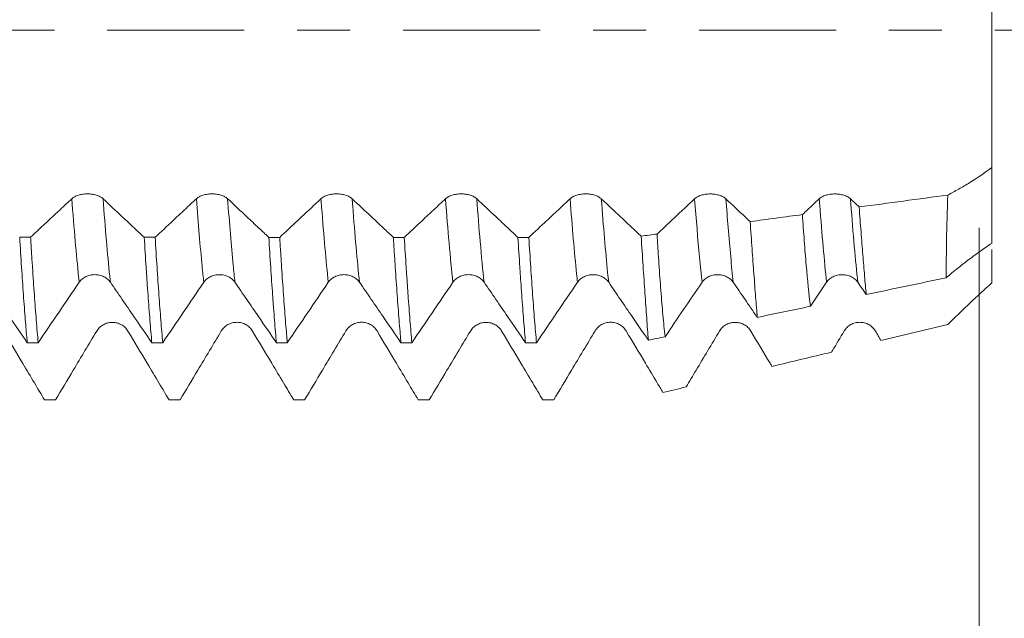
# Model space of a CAD drawing. Units: millimetres. Extents: x -44 to 72, y -67 to 47.
# Drawn here: x 49 to 57, y -5 to 0 of the extents above; entities that cross this region are included whole.
import ezdxf

# ---------------------------------------------------------------- set-up
doc = ezdxf.new("R2010")
doc.units = ezdxf.units.MM
doc.linetypes.add('CENTER', pattern=[47.5, 22, -8.5, 8.5, -8.5])
for name, color, linetype in [('1', 4, 'Continuous'), ('2', 7, 'Continuous'), ('SK2', 7, 'Continuous'), ('SK4', 2, 'CENTER')]:
    doc.layers.add(name, color=color, linetype=linetype)
doc.styles.add('iso_b_vert', font='simplex.shx')
doc.dimstyles.get("Standard").update_dxf_attribs({"dimtxt": 0.18, "dimasz": 0.18, "dimexe": 0.18, "dimexo": 0.0625, "dimgap": 0.09, "dimtad": 1, "dimzin": 0, "dimdsep": 52, "dimtxsty": 'Standard', "dimcen": 0.09, "dimadec": 0, "dimazin": 0, "dimtfac": 1, "dimtdec": 4, "dimtofl": 0, "dimtmove": 0, "dimatfit": 3, "dimfxl": 1, "dimtolj": 1, "dimtzin": 0, "dimarcsym": 0})

# ---------------------------------------------------------------- blocks, each defined once
blk = doc.blocks.new('_U0')
at = {"layer": 'SK2', "lineweight": 13}
for p, q in [((-23, -1.5875), (-23, -56.062777)), ((57, -1.5875), (57, -56.062777)), ((-23, -54.062777), (57, -54.062777))]:
    blk.add_line(p, q, dxfattribs=at)
at = {"layer": 'SK2', "lineweight": 18}
for points in [[(-23, -54.062777), (-19.500002, -53.601993), (-19.499998, -54.523561)], [(57, -54.062777), (53.500002, -54.523561), (53.499998, -53.601993)]]:
    blk.add_solid(points, dxfattribs=at)
at = {"layer": 'SK2', "lineweight": 18, "insert": (15.367172, -53.177663), "char_height": 3, "attachment_point": 7, "line_spacing_factor": 1.084337, "style": 'iso_b_vert'}
blk.add_mtext('\\W0.6740;80', dxfattribs=at)
blk = doc.blocks.new('_U1')
at = {"layer": 'SK2', "lineweight": 13}
for p, q in [((27, -1.5875), (27, -47.062777)), ((57, -1.5875), (57, -47.062777)), ((57, -45.062777), (27, -45.062777))]:
    blk.add_line(p, q, dxfattribs=at)
at = {"layer": 'SK2', "lineweight": 18}
for points in [[(27, -45.062777), (30.499998, -44.601993), (30.500002, -45.523561)], [(57, -45.062777), (53.500002, -45.523561), (53.499998, -44.601993)]]:
    blk.add_solid(points, dxfattribs=at)
at = {"layer": 'SK2', "lineweight": 18, "insert": (40.367172, -44.177663), "char_height": 3, "attachment_point": 7, "line_spacing_factor": 1.084337, "style": 'iso_b_vert'}
blk.add_mtext('\\W0.6740;30', dxfattribs=at)
blk = doc.blocks.new('_U2')
at = {"layer": '2', "lineweight": 13}
for p, q in [((31.5, -1.5875), (31.5, -38.062777)), ((57, -1.5875), (57, -38.062777)), ((57, -36.062777), (31.5, -36.062777))]:
    blk.add_line(p, q, dxfattribs=at)
at = {"layer": '2', "lineweight": 18}
for points in [[(31.5, -36.062777), (34.999998, -35.601993), (35.000002, -36.523561)], [(57, -36.062777), (53.500002, -36.523561), (53.499998, -35.601993)]]:
    blk.add_solid(points, dxfattribs=at)
at = {"layer": '2', "lineweight": 18, "insert": (39.76763, -35.177663), "char_height": 3, "attachment_point": 7, "line_spacing_factor": 1.084337, "style": 'iso_b_vert'}
blk.add_mtext('\\W0.7468;25.50', dxfattribs=at)
blk = doc.blocks.new('_U3')
at = {"layer": 'SK2', "lineweight": 13}
for p, q in [((42, -1.5875), (42, -29.062777)), ((57, -1.5875), (57, -29.062777)), ((57, -27.062777), (42, -27.062777))]:
    blk.add_line(p, q, dxfattribs=at)
at = {"layer": 'SK2', "lineweight": 18}
for points in [[(42, -27.062777), (45.499998, -26.601993), (45.500002, -27.523561)], [(57, -27.062777), (53.500002, -27.523561), (53.499998, -26.601993)]]:
    blk.add_solid(points, dxfattribs=at)
at = {"layer": 'SK2', "lineweight": 18, "insert": (48.242115, -26.177663), "char_height": 3, "attachment_point": 7, "line_spacing_factor": 1.084337, "style": 'iso_b_vert'}
blk.add_mtext('\\W0.5321;15', dxfattribs=at)
blk = doc.blocks.new('_U4')
at = {"layer": 'SK2', "lineweight": 13}
for p, q in [((54.25, 1.5875), (54.25, 10.642651)), ((57, 1.5875), (57, 10.642651)), ((64.5, 8.642651), (46.75, 8.642651))]:
    blk.add_line(p, q, dxfattribs=at)
at = {"layer": 'SK2', "lineweight": 18}
for points in [[(54.25, 8.642651), (50.750002, 8.181867), (50.749998, 9.103434)], [(57, 8.642651), (60.499998, 9.103434), (60.500002, 8.181867)]]:
    blk.add_solid(points, dxfattribs=at)
at = {"layer": 'SK2', "lineweight": 18, "attachment_point": 7, "line_spacing_factor": 1.084337, "style": 'iso_b_vert'}
for s, insert, char_height in [('\\W0.7346;2.75', (52.263544, 16.527765), 3), ("\\W0.6474;'C'", (52.290044, 9.425284), 3.5)]:
    blk.add_mtext(s, dxfattribs=dict(at, insert=insert, char_height=char_height))
blk = doc.blocks.new('_U5')
at = {"layer": '2', "lineweight": 13}
for p, q in [((70.5, 34.250432), (70.5, -10.571325)), ((58.5875, 3.071325), (72.5, 3.071325)), ((58.5875, -3.071325), (72.5, -3.071325))]:
    blk.add_line(p, q, dxfattribs=at)
at = {"layer": '2', "lineweight": 18}
for points in [[(70.5, 3.071325), (70.039216, 6.571324), (70.960784, 6.571327)], [(70.5, -3.071325), (70.960784, -6.571324), (70.039216, -6.571327)]]:
    blk.add_solid(points, dxfattribs=at)
at = {"layer": '2', "lineweight": 18, "insert": (69.908886, 20.697777), "char_height": 3, "attachment_point": 7, "rotation": 90, "line_spacing_factor": 1.084337, "style": 'iso_b_vert'}
blk.add_mtext('\\W0.7485;M6x1.00', dxfattribs=at)

msp = doc.modelspace()

# ---------------------------------------------------------------- linework, layer by layer
at = {"layer": '1', "lineweight": 18}
msp.add_line((57.1, -1.1018), (57.1, -1.7117), dxfattribs=at)
for points, knots in [([(57.1, -1.1018), (57.1, -1.064), (57.1, -0.906), (57.1, -0.6379), (57.1, -0.3762), (57.1, -0.2309), (57.1, -0.0224), (57.1, 0.2967), (57.1, 0.5236), (57.1, 0.6087), (57.1, 0.6116)], [0, 0, 0, 0, 0.078765, 0.307043, 0.421182, 0.478251, 0.53532, 0.763598, 0.991875, 1, 1, 1, 1]), ([(56.7465, -1.3241), (56.7613, -1.3161), (56.7761, -1.3081), (56.8056, -1.2921), (56.8204, -1.2841), (56.8647, -1.2595), (56.8942, -1.2421), (56.9826, -1.187), (57.0414, -1.1465), (57.1, -1.1018)], [0, 0, 0, 0, 0.125, 0.125, 0.25, 0.25, 0.5, 0.5, 1, 1, 1, 1]), ([(49.9658, -1.3532), (49.9594, -1.3472), (49.9517, -1.3418), (49.9383, -1.3345), (49.9335, -1.3323), (49.9235, -1.3281), (49.913, -1.3243), (49.9017, -1.3213), (49.89, -1.3186), (49.884, -1.3175), (49.8718, -1.3158), (49.8657, -1.3151), (49.8532, -1.3142), (49.8468, -1.314), (49.8278, -1.314), (49.8154, -1.3148), (49.797, -1.3175), (49.791, -1.3186), (49.7794, -1.3212), (49.7737, -1.3227), (49.7574, -1.3278), (49.7471, -1.332), (49.7338, -1.3392), (49.7296, -1.3418), (49.7219, -1.3472), (49.7184, -1.3501), (49.7152, -1.3531)], [0, 0, 0, 0, 0.125, 0.125, 0.1875, 0.1875, 0.25, 0.3125, 0.3125, 0.375, 0.375, 0.4375, 0.4375, 0.5, 0.5, 0.625, 0.625, 0.6875, 0.6875, 0.75, 0.75, 0.875, 0.875, 0.9375, 0.9375, 1, 1, 1, 1]), ([(50.9658, -1.3533), (50.9594, -1.3473), (50.9517, -1.3419), (50.9383, -1.3347), (50.9335, -1.3324), (50.9235, -1.3282), (50.913, -1.3244), (50.9017, -1.3214), (50.89, -1.3188), (50.884, -1.3177), (50.8718, -1.3159), (50.8657, -1.3152), (50.8532, -1.3143), (50.8468, -1.3141), (50.8278, -1.3141), (50.8154, -1.315), (50.797, -1.3176), (50.791, -1.3187), (50.7794, -1.3213), (50.7737, -1.3228), (50.7574, -1.3279), (50.7471, -1.3322), (50.7338, -1.3394), (50.7296, -1.3419), (50.7219, -1.3473), (50.7184, -1.3502), (50.7152, -1.3532)], [0, 0, 0, 0, 0.125, 0.125, 0.1875, 0.1875, 0.25, 0.3125, 0.3125, 0.375, 0.375, 0.4375, 0.4375, 0.5, 0.5, 0.625, 0.625, 0.6875, 0.6875, 0.75, 0.75, 0.875, 0.875, 0.9375, 0.9375, 1, 1, 1, 1]), ([(51.9658, -1.3536), (51.9594, -1.3476), (51.9517, -1.3422), (51.9383, -1.3349), (51.9335, -1.3327), (51.9235, -1.3285), (51.913, -1.3247), (51.9017, -1.3217), (51.89, -1.319), (51.884, -1.3179), (51.8718, -1.3162), (51.8657, -1.3155), (51.8532, -1.3146), (51.8468, -1.3144), (51.8278, -1.3144), (51.8154, -1.3153), (51.797, -1.3179), (51.791, -1.319), (51.7794, -1.3216), (51.7737, -1.3231), (51.7574, -1.3282), (51.7471, -1.3325), (51.7338, -1.3397), (51.7297, -1.3422), (51.7219, -1.3476), (51.7184, -1.3505), (51.7152, -1.3535)], [0, 0, 0, 0, 0.125, 0.125, 0.1875, 0.1875, 0.25, 0.3125, 0.3125, 0.375, 0.375, 0.4375, 0.4375, 0.5, 0.5, 0.625, 0.625, 0.6875, 0.6875, 0.75, 0.75, 0.875, 0.875, 0.9375, 0.9375, 1, 1, 1, 1]), ([(52.9658, -1.3536), (52.9594, -1.3477), (52.9517, -1.3423), (52.9384, -1.335), (52.9335, -1.3327), (52.9235, -1.3285), (52.913, -1.3248), (52.9018, -1.3217), (52.89, -1.3191), (52.884, -1.318), (52.8719, -1.3162), (52.8657, -1.3156), (52.8532, -1.3147), (52.8469, -1.3144), (52.8279, -1.3144), (52.8154, -1.3153), (52.7971, -1.318), (52.791, -1.3191), (52.7794, -1.3217), (52.7737, -1.3232), (52.7574, -1.3283), (52.7472, -1.3325), (52.7338, -1.3397), (52.7297, -1.3423), (52.722, -1.3477), (52.7184, -1.3506), (52.7152, -1.3535)], [0, 0, 0, 0, 0.125, 0.125, 0.1875, 0.1875, 0.25, 0.3125, 0.3125, 0.375, 0.375, 0.4375, 0.4375, 0.5, 0.5, 0.625, 0.625, 0.6875, 0.6875, 0.75, 0.75, 0.875, 0.875, 0.9375, 0.9375, 1, 1, 1, 1]), ([(53.9658, -1.3537), (53.9594, -1.3478), (53.9517, -1.3424), (53.9384, -1.3351), (53.9335, -1.3328), (53.9235, -1.3287), (53.9131, -1.3249), (53.9018, -1.3218), (53.89, -1.3192), (53.884, -1.3181), (53.8719, -1.3163), (53.8657, -1.3157), (53.8532, -1.3148), (53.8469, -1.3145), (53.8279, -1.3145), (53.8154, -1.3154), (53.7971, -1.3181), (53.791, -1.3192), (53.7794, -1.3218), (53.7737, -1.3233), (53.7574, -1.3284), (53.7472, -1.3326), (53.7338, -1.3398), (53.7297, -1.3424), (53.722, -1.3478), (53.7184, -1.3507), (53.7152, -1.3537)], [0, 0, 0, 0, 0.125, 0.125, 0.1875, 0.1875, 0.25, 0.3125, 0.3125, 0.375, 0.375, 0.4375, 0.4375, 0.5, 0.5, 0.625, 0.625, 0.6875, 0.6875, 0.75, 0.75, 0.875, 0.875, 0.9375, 0.9375, 1, 1, 1, 1]), ([(54.9658, -1.354), (54.9594, -1.348), (54.9518, -1.3426), (54.9384, -1.3354), (54.9336, -1.3331), (54.9235, -1.3289), (54.9131, -1.3251), (54.9018, -1.3221), (54.89, -1.3195), (54.884, -1.3184), (54.8719, -1.3166), (54.8657, -1.3159), (54.8532, -1.315), (54.8469, -1.3148), (54.8279, -1.3148), (54.8154, -1.3157), (54.7971, -1.3183), (54.791, -1.3194), (54.7794, -1.322), (54.7738, -1.3235), (54.7574, -1.3286), (54.7472, -1.3329), (54.7338, -1.3401), (54.7297, -1.3426), (54.722, -1.3481), (54.7184, -1.3509), (54.7152, -1.3539)], [0, 0, 0, 0, 0.125, 0.125, 0.1875, 0.1875, 0.25, 0.3125, 0.3125, 0.375, 0.375, 0.4375, 0.4375, 0.5, 0.5, 0.625, 0.625, 0.6875, 0.6875, 0.75, 0.75, 0.875, 0.875, 0.9375, 0.9375, 1, 1, 1, 1]), ([(55.9658, -1.3542), (55.9594, -1.3482), (55.9518, -1.3428), (55.9384, -1.3355), (55.9336, -1.3332), (55.9235, -1.3291), (55.9131, -1.3253), (55.9018, -1.3222), (55.8901, -1.3196), (55.884, -1.3185), (55.8719, -1.3167), (55.8657, -1.3161), (55.8532, -1.3152), (55.8469, -1.3149), (55.8279, -1.3149), (55.8154, -1.3158), (55.7971, -1.3185), (55.791, -1.3196), (55.7794, -1.3222), (55.7738, -1.3237), (55.7574, -1.3288), (55.7472, -1.333), (55.7338, -1.3402), (55.7297, -1.3428), (55.722, -1.3482), (55.7184, -1.3511), (55.7152, -1.3541)], [0, 0, 0, 0, 0.125, 0.125, 0.1875, 0.1875, 0.25, 0.3125, 0.3125, 0.375, 0.375, 0.4375, 0.4375, 0.5, 0.5, 0.625, 0.625, 0.6875, 0.6875, 0.75, 0.75, 0.875, 0.875, 0.9375, 0.9375, 1, 1, 1, 1]), ([(56.7465, -1.3241), (56.7424, -1.454), (56.7393, -1.5744), (56.7368, -1.7134), (56.7364, -1.7406), (56.7357, -1.7938), (56.7354, -1.8199), (56.7347, -1.896), (56.7344, -1.9435), (56.7344, -1.988)], [0, 0, 0, 0, 0.5, 0.5, 0.625, 0.625, 0.75, 0.75, 1, 1, 1, 1]), ([(49.7152, -1.3531), (49.6838, -1.3825), (49.6523, -1.4119), (49.5895, -1.4708), (49.5581, -1.5002), (49.4791, -1.5741), (49.4315, -1.6187), (49.384, -1.6632)], [0, 0, 0, 0, 0.284431, 0.284431, 0.568861, 0.568861, 1, 1, 1, 1]), ([(50.2964, -1.6633), (50.2691, -1.6378), (50.2418, -1.6122), (50.1832, -1.5572), (50.1518, -1.5277), (50.0689, -1.4499), (50.0173, -1.4016), (49.9658, -1.3532)], [0, 0, 0, 0, 0.247661, 0.247661, 0.532343, 0.532343, 1, 1, 1, 1]), ([(50.7152, -1.3532), (50.6838, -1.3826), (50.6524, -1.4121), (50.5895, -1.4709), (50.5581, -1.5003), (50.4791, -1.5743), (50.4316, -1.6188), (50.384, -1.6633)], [0, 0, 0, 0, 0.284437, 0.284437, 0.568874, 0.568874, 1, 1, 1, 1]), ([(51.2965, -1.6635), (51.2692, -1.6379), (51.2419, -1.6123), (51.1832, -1.5573), (51.1518, -1.5279), (51.0689, -1.4501), (51.0173, -1.4017), (50.9658, -1.3533)], [0, 0, 0, 0, 0.247667, 0.247667, 0.53233, 0.53233, 1, 1, 1, 1]), ([(51.7152, -1.3535), (51.6838, -1.383), (51.6524, -1.4124), (51.5895, -1.4712), (51.5581, -1.5006), (51.4792, -1.5745), (51.4317, -1.619), (51.3842, -1.6635)], [0, 0, 0, 0, 0.284604, 0.284604, 0.569208, 0.569208, 1, 1, 1, 1]), ([(52.2964, -1.6637), (52.2691, -1.6381), (52.2418, -1.6125), (52.1832, -1.5575), (52.1518, -1.5281), (52.0689, -1.4503), (52.0173, -1.402), (51.9658, -1.3536)], [0, 0, 0, 0, 0.247609, 0.247609, 0.532387, 0.532387, 1, 1, 1, 1]), ([(52.7152, -1.3535), (52.6838, -1.383), (52.6524, -1.4124), (52.5895, -1.4713), (52.5581, -1.5007), (52.4791, -1.5746), (52.4316, -1.6192), (52.384, -1.6637)], [0, 0, 0, 0, 0.284494, 0.284494, 0.568989, 0.568989, 1, 1, 1, 1]), ([(53.2964, -1.6638), (53.2692, -1.6383), (53.242, -1.6128), (53.1835, -1.5579), (53.1521, -1.5285), (53.0691, -1.4506), (53.0174, -1.4021), (52.9658, -1.3536)], [0, 0, 0, 0, 0.24672, 0.24672, 0.531454, 0.531454, 1, 1, 1, 1]), ([(53.7152, -1.3537), (53.6838, -1.3831), (53.6524, -1.4125), (53.5895, -1.4714), (53.5581, -1.5008), (53.4791, -1.5748), (53.4316, -1.6193), (53.384, -1.6638)], [0, 0, 0, 0, 0.284483, 0.284483, 0.568966, 0.568966, 1, 1, 1, 1]), ([(54.2857, -1.6539), (54.262, -1.6317), (54.2383, -1.6094), (54.1832, -1.5577), (54.1518, -1.5283), (54.0689, -1.4505), (54.0173, -1.4021), (53.9658, -1.3537)], [0, 0, 0, 0, 0.222559, 0.222559, 0.516798, 0.516798, 1, 1, 1, 1]), ([(54.7152, -1.3539), (54.6838, -1.3834), (54.6524, -1.4128), (54.5896, -1.4717), (54.5582, -1.5011), (54.4889, -1.566), (54.4511, -1.6014), (54.4132, -1.6369)], [0, 0, 0, 0, 0.31193, 0.31193, 0.623861, 0.623861, 1, 1, 1, 1]), ([(55.1605, -1.5368), (55.1472, -1.5243), (55.1338, -1.5117), (55.0689, -1.4508), (55.0174, -1.4024), (54.9658, -1.354)], [0, 0, 0, 0, 0.205758, 0.205758, 1, 1, 1, 1]), ([(55.7152, -1.3541), (55.6838, -1.3835), (55.6524, -1.413), (55.6074, -1.4551), (55.5938, -1.4678), (55.5803, -1.4806)], [0, 0, 0, 0, 0.698169, 0.698169, 1, 1, 1, 1]), ([(56.0354, -1.4195), (56.0406, -1.4887), (56.0456, -1.5552), (56.0555, -1.6831), (56.0604, -1.7445), (56.0675, -1.8327), (56.0698, -1.8615), (56.0744, -1.9177), (56.0767, -1.9452), (56.0836, -2.0255), (56.088, -2.0758), (56.0923, -2.1229)], [0, 0, 0, 0, 0.25, 0.25, 0.5, 0.5, 0.625, 0.625, 0.75, 0.75, 1, 1, 1, 1]), ([(55.644, -2.2171), (55.6322, -2.1193), (55.621, -2.0088), (55.6078, -1.8548), (55.6052, -1.8232), (55.6, -1.7585), (55.5975, -1.7252), (55.5899, -1.6236), (55.5851, -1.5533), (55.5803, -1.4806)], [0, 0, 0, 0, 0.5, 0.5, 0.625, 0.625, 0.75, 0.75, 1, 1, 1, 1]), ([(55.1605, -1.5368), (55.1657, -1.6125), (55.1708, -1.6854), (55.1808, -1.8256), (55.1857, -1.8929), (55.193, -1.9896), (55.1954, -2.0211), (55.2001, -2.0827), (55.2025, -2.1128), (55.2094, -2.2003), (55.2138, -2.2551), (55.2182, -2.3064)], [0, 0, 0, 0, 0.25, 0.25, 0.5, 0.5, 0.625, 0.625, 0.75, 0.75, 1, 1, 1, 1]), ([(54.2857, -1.6539), (54.291, -1.7365), (54.2962, -1.8158), (54.3062, -1.9681), (54.316, -2.1141), (54.3253, -2.2474), (54.3323, -2.3425), (54.3346, -2.3734), (54.3392, -2.4331), (54.3414, -2.462), (54.3437, -2.4899)], [0, 0, 0, 0, 0.25, 0.25, 0.5, 0.75, 0.75, 0.875, 0.875, 1, 1, 1, 1]), ([(54.4778, -2.4617), (54.4718, -2.4071), (54.4659, -2.3488), (54.4546, -2.2252), (54.4492, -2.1599), (54.4385, -2.0223), (54.4334, -1.95), (54.4257, -1.836), (54.4232, -1.7971), (54.4181, -1.718), (54.4157, -1.6778), (54.4132, -1.6369)], [0, 0, 0, 0, 0.25, 0.25, 0.5, 0.5, 0.75, 0.75, 0.875, 0.875, 1, 1, 1, 1]), ([(49.2968, -1.6632), (49.3018, -1.7461), (49.3117, -1.9058), (49.3216, -2.0534), (49.3316, -2.1949), (49.3367, -2.2626), (49.3432, -2.3433), (49.3445, -2.3593), (49.3471, -2.3907), (49.351, -2.437), (49.3549, -2.481), (49.3575, -2.5093)], [0, 0, 0, 0, 0.25, 0.5, 0.5, 0.75, 0.75, 0.8125, 0.8125, 0.875, 1, 1, 1, 1]), ([(49.4451, -2.5093), (49.4401, -2.4524), (49.435, -2.392), (49.4248, -2.2644), (49.4147, -2.1299), (49.4045, -1.9816), (49.398, -1.8845), (49.3968, -1.8649), (49.3942, -1.8253), (49.3903, -1.7655), (49.3865, -1.7044), (49.384, -1.6632)], [0, 0, 0, 0, 0.25, 0.25, 0.5, 0.75, 0.75, 0.8125, 0.8125, 0.875, 1, 1, 1, 1]), ([(50.2964, -1.6633), (50.3015, -1.7458), (50.3066, -1.8259), (50.3142, -1.9426), (50.3168, -1.9807), (50.3219, -2.055), (50.3244, -2.0913), (50.332, -2.1975), (50.3371, -2.2647), (50.3472, -2.3923), (50.3524, -2.4526), (50.3575, -2.5094)], [0, 0, 0, 0, 0.25, 0.25, 0.375, 0.375, 0.5, 0.5, 0.75, 0.75, 1, 1, 1, 1]), ([(50.4452, -2.5094), (50.4401, -2.453), (50.435, -2.3928), (50.4273, -2.2966), (50.4247, -2.2635), (50.4196, -2.1955), (50.417, -2.1604), (50.4093, -2.0534), (50.3991, -1.905), (50.389, -1.7457), (50.384, -1.6633)], [0, 0, 0, 0, 0.25, 0.25, 0.375, 0.375, 0.5, 0.5, 0.75, 1, 1, 1, 1]), ([(51.2965, -1.6635), (51.3016, -1.7459), (51.3117, -1.9052), (51.3219, -2.0533), (51.3282, -2.1424), (51.3295, -2.16), (51.3321, -2.1949), (51.3333, -2.2122), (51.3372, -2.2633), (51.3397, -2.2964), (51.3473, -2.3928), (51.3523, -2.4531), (51.3574, -2.5095)], [0, 0, 0, 0, 0.25, 0.5, 0.5, 0.5625, 0.5625, 0.625, 0.625, 0.75, 0.75, 1, 1, 1, 1]), ([(51.445, -2.5095), (51.4437, -2.4953), (51.4425, -2.4808), (51.4399, -2.4513), (51.4386, -2.4363), (51.4347, -2.3907), (51.4322, -2.3595), (51.4246, -2.2633), (51.4145, -2.1286), (51.4045, -1.9811), (51.3969, -1.8657), (51.3931, -1.8067), (51.3893, -1.7459), (51.3868, -1.705), (51.3855, -1.6843), (51.3842, -1.6635)], [0, 0, 0, 0, 0.0625, 0.0625, 0.125, 0.125, 0.25, 0.25, 0.5, 0.75, 0.75, 0.875, 0.9375, 0.9375, 1, 1, 1, 1]), ([(52.2964, -1.6637), (52.2977, -1.6844), (52.2989, -1.705), (52.3015, -1.7459), (52.3028, -1.7663), (52.3067, -1.8266), (52.3093, -1.866), (52.317, -1.9816), (52.3272, -2.1292), (52.3373, -2.2637), (52.3449, -2.3597), (52.3487, -2.4065), (52.3525, -2.4513), (52.3551, -2.4808), (52.3564, -2.4954), (52.3577, -2.5096)], [0, 0, 0, 0, 0.0625, 0.0625, 0.125, 0.125, 0.25, 0.25, 0.5, 0.75, 0.75, 0.875, 0.9375, 0.9375, 1, 1, 1, 1]), ([(52.445, -2.5096), (52.4399, -2.4531), (52.4299, -2.3328), (52.4198, -2.1978), (52.4134, -2.1089), (52.4121, -2.0908), (52.4096, -2.0543), (52.4083, -2.0358), (52.4044, -1.9797), (52.4019, -1.9417), (52.3942, -1.8257), (52.3891, -1.7459), (52.384, -1.6637)], [0, 0, 0, 0, 0.25, 0.5, 0.5, 0.5625, 0.5625, 0.625, 0.625, 0.75, 0.75, 1, 1, 1, 1]), ([(53.2964, -1.6638), (53.3015, -1.7461), (53.3065, -1.8258), (53.3141, -1.9416), (53.3167, -1.9795), (53.3218, -2.0541), (53.3244, -2.0908), (53.3321, -2.1978), (53.3424, -2.3329), (53.3526, -2.4533), (53.3577, -2.5097)], [0, 0, 0, 0, 0.25, 0.25, 0.375, 0.375, 0.5, 0.5, 0.75, 1, 1, 1, 1]), ([(53.4453, -2.5098), (53.4403, -2.4532), (53.4352, -2.3927), (53.4248, -2.2633), (53.4196, -2.1954), (53.4094, -2.0538), (53.3992, -1.9062), (53.3891, -1.7466), (53.384, -1.6638)], [0, 0, 0, 0, 0.25, 0.25, 0.5, 0.5, 0.75, 1, 1, 1, 1]), ([(57.1, -1.7117), (57.0848, -1.7217), (57.0696, -1.7319), (57.0391, -1.7527), (57.0239, -1.7634), (56.9782, -1.7957), (56.9477, -1.8181), (56.8867, -1.8641), (56.8563, -1.8879), (56.8106, -1.9246), (56.7953, -1.9371), (56.7649, -1.9623), (56.7497, -1.9751), (56.7344, -1.988)], [0, 0, 0, 0, 0.125, 0.125, 0.25, 0.25, 0.5, 0.5, 0.75, 0.75, 0.875, 0.875, 1, 1, 1, 1]), ([(57.1, -2.0295), (57.1, -1.9847), (57.1, -1.8896), (57.1, -1.804), (57.1, -1.7612)], [0, 0, 0, 0, 0.457729, 1, 1, 1, 1]), ([(49.7744, -2.0239), (49.7807, -2.0146), (49.7883, -2.0061), (49.8017, -1.9948), (49.8065, -1.9912), (49.8165, -1.9847), (49.827, -1.9789), (49.8383, -1.9742), (49.85, -1.9701), (49.8561, -1.9684), (49.8682, -1.9657), (49.8744, -1.9647), (49.8869, -1.9633), (49.8932, -1.963), (49.9122, -1.963), (49.9247, -1.9644), (49.9431, -1.9685), (49.9491, -1.9702), (49.9607, -1.9743), (49.9664, -1.9766), (49.9773, -1.9819), (49.9826, -1.9849), (49.9926, -1.9914), (50.0021, -1.9984), (50.0104, -2.0064), (50.0181, -2.0149), (50.0217, -2.0194), (50.0249, -2.024)], [0, 0, 0, 0, 0.125, 0.125, 0.1875, 0.1875, 0.25, 0.3125, 0.3125, 0.375, 0.375, 0.4375, 0.4375, 0.5, 0.5, 0.625, 0.625, 0.6875, 0.6875, 0.75, 0.75, 0.8125, 0.8125, 0.875, 0.9375, 0.9375, 1, 1, 1, 1]), ([(50.7744, -2.0241), (50.7807, -2.0148), (50.7883, -2.0063), (50.8017, -1.995), (50.8065, -1.9914), (50.8165, -1.9849), (50.827, -1.979), (50.8383, -1.9744), (50.8501, -1.9703), (50.8561, -1.9686), (50.8682, -1.9659), (50.8744, -1.9649), (50.8869, -1.9635), (50.8933, -1.9632), (50.9123, -1.9632), (50.9247, -1.9646), (50.9431, -1.9687), (50.9491, -1.9704), (50.9607, -1.9745), (50.9664, -1.9768), (50.9773, -1.9821), (50.9826, -1.9851), (50.9926, -1.9916), (51.0021, -1.9986), (51.0104, -2.0066), (51.0182, -2.0151), (51.0217, -2.0196), (51.0249, -2.0242)], [0, 0, 0, 0, 0.125, 0.125, 0.1875, 0.1875, 0.25, 0.3125, 0.3125, 0.375, 0.375, 0.4375, 0.4375, 0.5, 0.5, 0.625, 0.625, 0.6875, 0.6875, 0.75, 0.75, 0.8125, 0.8125, 0.875, 0.9375, 0.9375, 1, 1, 1, 1]), ([(51.7743, -2.024), (51.7807, -2.0147), (51.7883, -2.0062), (51.8017, -1.9949), (51.8065, -1.9913), (51.8165, -1.9848), (51.827, -1.9789), (51.8383, -1.9743), (51.85, -1.9702), (51.8561, -1.9685), (51.8682, -1.9658), (51.8744, -1.9648), (51.8869, -1.9634), (51.8932, -1.9631), (51.9122, -1.9631), (51.9247, -1.9645), (51.9431, -1.9686), (51.9491, -1.9703), (51.9607, -1.9744), (51.9664, -1.9767), (51.9773, -1.982), (51.9826, -1.985), (51.9926, -1.9915), (52.0021, -1.9985), (52.0104, -2.0065), (52.0181, -2.0149), (52.0217, -2.0194), (52.0249, -2.0241)], [0, 0, 0, 0, 0.125, 0.125, 0.1875, 0.1875, 0.25, 0.3125, 0.3125, 0.375, 0.375, 0.4375, 0.4375, 0.5, 0.5, 0.625, 0.625, 0.6875, 0.6875, 0.75, 0.75, 0.8125, 0.8125, 0.875, 0.9375, 0.9375, 1, 1, 1, 1]), ([(52.7744, -2.024), (52.7807, -2.0146), (52.7884, -2.0062), (52.8017, -1.9949), (52.8065, -1.9913), (52.8166, -1.9848), (52.827, -1.9789), (52.8383, -1.9743), (52.8501, -1.9702), (52.8561, -1.9685), (52.8683, -1.9658), (52.8744, -1.9648), (52.8869, -1.9634), (52.8933, -1.9631), (52.9123, -1.9631), (52.9247, -1.9645), (52.9431, -1.9686), (52.9491, -1.9703), (52.9608, -1.9744), (52.9664, -1.9767), (52.9773, -1.982), (52.9826, -1.985), (52.9927, -1.9915), (53.0022, -1.9985), (53.0105, -2.0065), (53.0182, -2.015), (53.0218, -2.0195), (53.025, -2.0241)], [0, 0, 0, 0, 0.125, 0.125, 0.1875, 0.1875, 0.25, 0.3125, 0.3125, 0.375, 0.375, 0.4375, 0.4375, 0.5, 0.5, 0.625, 0.625, 0.6875, 0.6875, 0.75, 0.75, 0.8125, 0.8125, 0.875, 0.9375, 0.9375, 1, 1, 1, 1]), ([(53.7744, -2.0244), (53.7807, -2.015), (53.7884, -2.0066), (53.8017, -1.9952), (53.8066, -1.9917), (53.8166, -1.9852), (53.827, -1.9793), (53.8383, -1.9746), (53.8501, -1.9705), (53.8561, -1.9688), (53.8683, -1.9661), (53.8744, -1.9651), (53.8869, -1.9638), (53.8933, -1.9634), (53.9123, -1.9634), (53.9248, -1.9648), (53.9431, -1.969), (53.9492, -1.9707), (53.9608, -1.9748), (53.9664, -1.9771), (53.9773, -1.9824), (53.9826, -1.9854), (53.9927, -1.9919), (54.0022, -1.9989), (54.0105, -2.0069), (54.0182, -2.0153), (54.0218, -2.0198), (54.025, -2.0245)], [0, 0, 0, 0, 0.125, 0.125, 0.1875, 0.1875, 0.25, 0.3125, 0.3125, 0.375, 0.375, 0.4375, 0.4375, 0.5, 0.5, 0.625, 0.625, 0.6875, 0.6875, 0.75, 0.75, 0.8125, 0.8125, 0.875, 0.9375, 0.9375, 1, 1, 1, 1]), ([(54.7744, -2.0243), (54.7807, -2.0149), (54.7884, -2.0065), (54.8017, -1.9951), (54.8065, -1.9916), (54.8166, -1.9851), (54.827, -1.9792), (54.8383, -1.9745), (54.8501, -1.9704), (54.8561, -1.9687), (54.8683, -1.966), (54.8744, -1.965), (54.8869, -1.9637), (54.8933, -1.9633), (54.9123, -1.9633), (54.9247, -1.9647), (54.9431, -1.9689), (54.9491, -1.9706), (54.9608, -1.9746), (54.9664, -1.977), (54.9773, -1.9823), (54.9826, -1.9852), (54.9927, -1.9918), (55.0022, -1.9988), (55.0105, -2.0068), (55.0182, -2.0152), (55.0218, -2.0197), (55.025, -2.0244)], [0, 0, 0, 0, 0.125, 0.125, 0.1875, 0.1875, 0.25, 0.3125, 0.3125, 0.375, 0.375, 0.4375, 0.4375, 0.5, 0.5, 0.625, 0.625, 0.6875, 0.6875, 0.75, 0.75, 0.8125, 0.8125, 0.875, 0.9375, 0.9375, 1, 1, 1, 1]), ([(55.7744, -2.0245), (55.7807, -2.0151), (55.7884, -2.0067), (55.8017, -1.9953), (55.8066, -1.9918), (55.8166, -1.9853), (55.827, -1.9794), (55.8384, -1.9747), (55.8501, -1.9706), (55.8561, -1.9689), (55.8683, -1.9662), (55.8744, -1.9652), (55.8869, -1.9639), (55.8933, -1.9635), (55.9123, -1.9635), (55.9248, -1.9649), (55.9431, -1.9691), (55.9492, -1.9708), (55.9608, -1.9748), (55.9664, -1.9772), (55.9773, -1.9825), (55.9826, -1.9854), (55.9927, -1.992), (56.0022, -1.999), (56.0105, -2.007), (56.0182, -2.0154), (56.0218, -2.0199), (56.025, -2.0246)], [0, 0, 0, 0, 0.125, 0.125, 0.1875, 0.1875, 0.25, 0.3125, 0.3125, 0.375, 0.375, 0.4375, 0.4375, 0.5, 0.5, 0.625, 0.625, 0.6875, 0.6875, 0.75, 0.75, 0.8125, 0.8125, 0.875, 0.9375, 0.9375, 1, 1, 1, 1]), ([(49.0249, -2.024), (49.0564, -2.07), (49.0879, -2.116), (49.1509, -2.2078), (49.1824, -2.2538), (49.2618, -2.3695), (49.3096, -2.4394), (49.3575, -2.5093)], [0, 0, 0, 0, 0.283983, 0.283983, 0.567967, 0.567967, 1, 1, 1, 1]), ([(50.0249, -2.024), (50.0564, -2.07), (50.0879, -2.116), (50.1509, -2.2079), (50.1824, -2.2538), (50.2618, -2.3696), (50.3096, -2.4395), (50.3575, -2.5094)], [0, 0, 0, 0, 0.283948, 0.283948, 0.567895, 0.567895, 1, 1, 1, 1]), ([(51.0249, -2.0242), (51.0564, -2.0702), (51.0879, -2.1162), (51.1509, -2.2081), (51.1824, -2.254), (51.2617, -2.3698), (51.3095, -2.4396), (51.3574, -2.5095)], [0, 0, 0, 0, 0.284036, 0.284036, 0.568072, 0.568072, 1, 1, 1, 1]), ([(52.0249, -2.0241), (52.0564, -2.0701), (52.0879, -2.116), (52.1509, -2.2079), (52.1824, -2.2538), (52.2618, -2.3697), (52.3098, -2.4397), (52.3577, -2.5096)], [0, 0, 0, 0, 0.283863, 0.283863, 0.567726, 0.567726, 1, 1, 1, 1]), ([(53.025, -2.0241), (53.0565, -2.0701), (53.088, -2.1161), (53.151, -2.208), (53.1824, -2.2539), (53.2618, -2.3698), (53.3098, -2.4397), (53.3577, -2.5097)], [0, 0, 0, 0, 0.283842, 0.283842, 0.567684, 0.567684, 1, 1, 1, 1]), ([(54.025, -2.0245), (54.0565, -2.0705), (54.088, -2.1165), (54.1509, -2.2084), (54.1824, -2.2543), (54.2572, -2.3634), (54.3005, -2.4266), (54.3437, -2.4899)], [0, 0, 0, 0, 0.296225, 0.296225, 0.59245, 0.59245, 1, 1, 1, 1]), ([(55.025, -2.0244), (55.0565, -2.0704), (55.088, -2.1164), (55.151, -2.2083), (55.1824, -2.2542), (55.2153, -2.3022), (55.2168, -2.3043), (55.2182, -2.3064)], [0, 0, 0, 0, 0.488847, 0.488847, 0.977695, 0.977695, 1, 1, 1, 1]), ([(56.0923, -2.1229), (56.1994, -2.1004), (56.3064, -2.078), (56.5204, -2.033), (56.6274, -2.0104), (56.7344, -1.988)], [0, 0, 0, 0, 0.5, 0.5, 1, 1, 1, 1]), ([(56.7465, -2.3623), (56.7613, -2.348), (56.7761, -2.3337), (56.8056, -2.3052), (56.8204, -2.2908), (56.8647, -2.2482), (56.8942, -2.2201), (56.9826, -2.1368), (57.0414, -2.0825), (57.1, -2.0295)], [0, 0, 0, 0, 0.125, 0.125, 0.25, 0.25, 0.5, 0.5, 1, 1, 1, 1]), ([(50.1658, -2.4159), (50.1594, -2.4052), (50.1517, -2.3956), (50.1383, -2.3827), (50.1335, -2.3786), (50.1235, -2.3712), (50.113, -2.3644), (50.1017, -2.3591), (50.09, -2.3544), (50.084, -2.3524), (50.0718, -2.3493), (50.0657, -2.3481), (50.0532, -2.3465), (50.0468, -2.3461), (50.0278, -2.3461), (50.0154, -2.3477), (49.997, -2.3524), (49.991, -2.3544), (49.9793, -2.359), (49.9737, -2.3617), (49.9574, -2.3708), (49.9471, -2.3783), (49.9338, -2.3912), (49.9296, -2.3957), (49.9219, -2.4054), (49.9184, -2.4105), (49.9152, -2.4158)], [0, 0, 0, 0, 0.125, 0.125, 0.1875, 0.1875, 0.25, 0.3125, 0.3125, 0.375, 0.375, 0.4375, 0.4375, 0.5, 0.5, 0.625, 0.625, 0.6875, 0.6875, 0.75, 0.75, 0.875, 0.875, 0.9375, 0.9375, 1, 1, 1, 1]), ([(51.1658, -2.4156), (51.1594, -2.405), (51.1517, -2.3954), (51.1383, -2.3824), (51.1335, -2.3784), (51.1235, -2.3709), (51.113, -2.3642), (51.1017, -2.3588), (51.09, -2.3541), (51.084, -2.3521), (51.0718, -2.349), (51.0657, -2.3478), (51.0532, -2.3462), (51.0468, -2.3458), (51.0278, -2.3458), (51.0154, -2.3474), (50.9971, -2.3521), (50.991, -2.3541), (50.9794, -2.3587), (50.9737, -2.3614), (50.9574, -2.3705), (50.9472, -2.378), (50.9338, -2.3909), (50.9297, -2.3954), (50.9219, -2.4051), (50.9184, -2.4102), (50.9152, -2.4155)], [0, 0, 0, 0, 0.125, 0.125, 0.1875, 0.1875, 0.25, 0.3125, 0.3125, 0.375, 0.375, 0.4375, 0.4375, 0.5, 0.5, 0.625, 0.625, 0.6875, 0.6875, 0.75, 0.75, 0.875, 0.875, 0.9375, 0.9375, 1, 1, 1, 1]), ([(52.1657, -2.4154), (52.1594, -2.4047), (52.1517, -2.3951), (52.1383, -2.3822), (52.1335, -2.3781), (52.1235, -2.3707), (52.113, -2.3639), (52.1017, -2.3585), (52.09, -2.3538), (52.084, -2.3519), (52.0718, -2.3487), (52.0657, -2.3476), (52.0532, -2.346), (52.0468, -2.3455), (52.0278, -2.3455), (52.0154, -2.3471), (51.997, -2.3518), (51.991, -2.3538), (51.9793, -2.3584), (51.9737, -2.3611), (51.9574, -2.3702), (51.9471, -2.3777), (51.9338, -2.3906), (51.9296, -2.3951), (51.9219, -2.4048), (51.9184, -2.4099), (51.9152, -2.4153)], [0, 0, 0, 0, 0.125, 0.125, 0.1875, 0.1875, 0.25, 0.3125, 0.3125, 0.375, 0.375, 0.4375, 0.4375, 0.5, 0.5, 0.625, 0.625, 0.6875, 0.6875, 0.75, 0.75, 0.875, 0.875, 0.9375, 0.9375, 1, 1, 1, 1]), ([(53.1658, -2.416), (53.1594, -2.4053), (53.1517, -2.3957), (53.1383, -2.3828), (53.1335, -2.3787), (53.1235, -2.3713), (53.113, -2.3646), (53.1017, -2.3592), (53.09, -2.3545), (53.084, -2.3525), (53.0718, -2.3494), (53.0657, -2.3482), (53.0532, -2.3466), (53.0468, -2.3462), (53.0278, -2.3462), (53.0154, -2.3478), (52.997, -2.3525), (52.991, -2.3545), (52.9794, -2.3591), (52.9737, -2.3618), (52.9574, -2.3709), (52.9471, -2.3785), (52.9338, -2.3913), (52.9297, -2.3959), (52.9219, -2.4055), (52.9184, -2.4107), (52.9152, -2.416)], [0, 0, 0, 0, 0.125, 0.125, 0.1875, 0.1875, 0.25, 0.3125, 0.3125, 0.375, 0.375, 0.4375, 0.4375, 0.5, 0.5, 0.625, 0.625, 0.6875, 0.6875, 0.75, 0.75, 0.875, 0.875, 0.9375, 0.9375, 1, 1, 1, 1]), ([(54.1658, -2.4155), (54.1594, -2.4048), (54.1517, -2.3952), (54.1384, -2.3823), (54.1335, -2.3782), (54.1235, -2.3708), (54.1131, -2.364), (54.1018, -2.3586), (54.09, -2.3539), (54.084, -2.352), (54.0719, -2.3488), (54.0657, -2.3476), (54.0532, -2.346), (54.0469, -2.3456), (54.0279, -2.3456), (54.0154, -2.3472), (53.9971, -2.3519), (53.991, -2.3539), (53.9794, -2.3585), (53.9737, -2.3612), (53.9574, -2.3703), (53.9472, -2.3778), (53.9338, -2.3907), (53.9297, -2.3952), (53.922, -2.4049), (53.9184, -2.41), (53.9152, -2.4153)], [0, 0, 0, 0, 0.125, 0.125, 0.1875, 0.1875, 0.25, 0.3125, 0.3125, 0.375, 0.375, 0.4375, 0.4375, 0.5, 0.5, 0.625, 0.625, 0.6875, 0.6875, 0.75, 0.75, 0.875, 0.875, 0.9375, 0.9375, 1, 1, 1, 1]), ([(55.1658, -2.4158), (55.1594, -2.4052), (55.1518, -2.3955), (55.1384, -2.3826), (55.1336, -2.3785), (55.1235, -2.3711), (55.1131, -2.3644), (55.1018, -2.359), (55.0901, -2.3543), (55.084, -2.3523), (55.0719, -2.3492), (55.0657, -2.348), (55.0533, -2.3464), (55.0469, -2.346), (55.0279, -2.346), (55.0154, -2.3476), (54.9971, -2.3523), (54.991, -2.3543), (54.9794, -2.3589), (54.9738, -2.3616), (54.9574, -2.3706), (54.9472, -2.3782), (54.9338, -2.391), (54.9297, -2.3956), (54.922, -2.4053), (54.9184, -2.4104), (54.9152, -2.4157)], [0, 0, 0, 0, 0.125, 0.125, 0.1875, 0.1875, 0.25, 0.3125, 0.3125, 0.375, 0.375, 0.4375, 0.4375, 0.5, 0.5, 0.625, 0.625, 0.6875, 0.6875, 0.75, 0.75, 0.875, 0.875, 0.9375, 0.9375, 1, 1, 1, 1]), ([(56.1658, -2.4156), (56.1594, -2.4049), (56.1518, -2.3953), (56.1384, -2.3824), (56.1336, -2.3783), (56.1235, -2.3709), (56.1131, -2.3641), (56.1018, -2.3587), (56.0901, -2.354), (56.084, -2.3521), (56.0719, -2.3489), (56.0657, -2.3477), (56.0533, -2.3461), (56.0469, -2.3457), (56.0279, -2.3457), (56.0154, -2.3473), (55.9971, -2.352), (55.991, -2.354), (55.9794, -2.3586), (55.9738, -2.3613), (55.9574, -2.3704), (55.9472, -2.3779), (55.9338, -2.3908), (55.9297, -2.3953), (55.922, -2.405), (55.9184, -2.4101), (55.9152, -2.4155)], [0, 0, 0, 0, 0.125, 0.125, 0.1875, 0.1875, 0.25, 0.3125, 0.3125, 0.375, 0.375, 0.4375, 0.4375, 0.5, 0.5, 0.625, 0.625, 0.6875, 0.6875, 0.75, 0.75, 0.875, 0.875, 0.9375, 0.9375, 1, 1, 1, 1]), ([(49.4963, -2.9696), (49.4692, -2.9241), (49.442, -2.8786), (49.3835, -2.7806), (49.3521, -2.7281), (49.2691, -2.589), (49.2174, -2.5025), (49.1657, -2.416)], [0, 0, 0, 0, 0.24641, 0.24641, 0.53113, 0.53113, 1, 1, 1, 1]), ([(49.9152, -2.4158), (49.8838, -2.4683), (49.8523, -2.5208), (49.7895, -2.6258), (49.7581, -2.6783), (49.6791, -2.8104), (49.6316, -2.89), (49.584, -2.9696)], [0, 0, 0, 0, 0.284481, 0.284481, 0.568963, 0.568963, 1, 1, 1, 1]), ([(50.4965, -2.9695), (50.4693, -2.9239), (50.442, -2.8782), (50.3833, -2.7799), (50.3519, -2.7274), (50.269, -2.5885), (50.2174, -2.5022), (50.1658, -2.4159)], [0, 0, 0, 0, 0.247498, 0.247498, 0.532152, 0.532152, 1, 1, 1, 1]), ([(50.9152, -2.4155), (50.8838, -2.468), (50.8524, -2.5205), (50.7895, -2.6255), (50.7581, -2.678), (50.6791, -2.8102), (50.6314, -2.8899), (50.5838, -2.9695)], [0, 0, 0, 0, 0.284335, 0.284335, 0.568669, 0.568669, 1, 1, 1, 1]), ([(51.4966, -2.9695), (51.4693, -2.9237), (51.4419, -2.878), (51.3832, -2.7796), (51.3519, -2.7271), (51.2689, -2.5882), (51.2173, -2.5019), (51.1658, -2.4156)], [0, 0, 0, 0, 0.247863, 0.247863, 0.532431, 0.532431, 1, 1, 1, 1]), ([(51.9152, -2.4153), (51.8837, -2.4677), (51.8523, -2.5202), (51.7895, -2.6252), (51.7581, -2.6777), (51.679, -2.81), (51.6313, -2.8897), (51.5836, -2.9695)], [0, 0, 0, 0, 0.2842, 0.2842, 0.568401, 0.568401, 1, 1, 1, 1]), ([(52.4968, -2.9695), (52.4695, -2.9237), (52.4422, -2.878), (52.3835, -2.7798), (52.3521, -2.7272), (52.2691, -2.5882), (52.2174, -2.5018), (52.1657, -2.4154)], [0, 0, 0, 0, 0.247448, 0.247448, 0.531878, 0.531878, 1, 1, 1, 1]), ([(52.9152, -2.416), (52.8838, -2.4685), (52.8524, -2.521), (52.7895, -2.626), (52.7581, -2.6785), (52.6792, -2.8105), (52.6317, -2.8899), (52.5842, -2.9694)], [0, 0, 0, 0, 0.284609, 0.284609, 0.569218, 0.569218, 1, 1, 1, 1]), ([(53.4964, -2.9694), (53.4692, -2.9239), (53.442, -2.8783), (53.3834, -2.7802), (53.3521, -2.7277), (53.269, -2.5888), (53.2174, -2.5024), (53.1658, -2.416)], [0, 0, 0, 0, 0.246837, 0.246837, 0.531617, 0.531617, 1, 1, 1, 1]), ([(53.9152, -2.4153), (53.8838, -2.4678), (53.8524, -2.5203), (53.7895, -2.6253), (53.7581, -2.6778), (53.6791, -2.81), (53.6314, -2.8897), (53.5838, -2.9694)], [0, 0, 0, 0, 0.284288, 0.284288, 0.568576, 0.568576, 1, 1, 1, 1]), ([(54.4609, -2.9095), (54.4454, -2.8836), (54.43, -2.8578), (54.3832, -2.7794), (54.3518, -2.7268), (54.2689, -2.588), (54.2173, -2.5017), (54.1658, -2.4155)], [0, 0, 0, 0, 0.156982, 0.156982, 0.476002, 0.476002, 1, 1, 1, 1]), ([(54.9152, -2.4157), (54.8838, -2.4682), (54.8524, -2.5207), (54.7896, -2.6257), (54.7582, -2.6782), (54.7, -2.7755), (54.6732, -2.8203), (54.6464, -2.8651)], [0, 0, 0, 0, 0.35053, 0.35053, 0.70106, 0.70106, 1, 1, 1, 1]), ([(55.3356, -2.7), (55.3306, -2.6916), (55.3255, -2.6831), (55.2689, -2.5884), (55.2174, -2.5021), (55.1658, -2.4158)], [0, 0, 0, 0, 0.089166, 0.089166, 1, 1, 1, 1]), ([(55.9152, -2.4155), (55.8838, -2.4679), (55.8524, -2.5204), (55.8184, -2.5772), (55.8159, -2.5814), (55.8133, -2.5857)], [0, 0, 0, 0, 0.925131, 0.925131, 1, 1, 1, 1])]:
    msp.add_open_spline(points, degree=3, knots=knots, dxfattribs=at)
for points in [[(56.7465, -1.3241), (56.5095, -1.356), (56.2725, -1.3878), (56.0354, -1.4195)], [(56.0354, -1.4195), (56.0122, -1.3978), (55.989, -1.376), (55.9658, -1.3542)], [(55.5803, -1.4806), (55.4403, -1.4993), (55.3004, -1.5181), (55.1605, -1.5368)], [(54.4132, -1.6369), (54.3707, -1.6426), (54.3282, -1.6483), (54.2857, -1.6539)], [(49.2968, -1.6632), (49.3259, -1.6632), (49.3549, -1.6632), (49.384, -1.6632)], [(50.2964, -1.6633), (50.3256, -1.6633), (50.3548, -1.6633), (50.384, -1.6633)], [(51.2965, -1.6635), (51.3257, -1.6635), (51.355, -1.6635), (51.3842, -1.6635)], [(52.2964, -1.6637), (52.3256, -1.6637), (52.3548, -1.6637), (52.384, -1.6637)], [(53.2964, -1.6638), (53.3256, -1.6638), (53.3548, -1.6638), (53.384, -1.6638)], [(49.4451, -2.5093), (49.5549, -2.3476), (49.6647, -2.186), (49.7744, -2.0239)], [(50.4452, -2.5094), (50.555, -2.3477), (50.6647, -2.1861), (50.7744, -2.0241)], [(51.445, -2.5095), (51.5549, -2.3477), (51.6647, -2.1861), (51.7743, -2.024)], [(52.445, -2.5096), (52.5549, -2.3478), (52.6647, -2.1861), (52.7744, -2.024)], [(53.4453, -2.5098), (53.5551, -2.348), (53.6648, -2.1864), (53.7744, -2.0244)], [(54.4778, -2.4617), (54.5767, -2.316), (54.6756, -2.1703), (54.7744, -2.0243)], [(55.644, -2.2171), (55.6875, -2.1529), (55.731, -2.0887), (55.7744, -2.0245)], [(56.025, -2.0246), (56.0474, -2.0574), (56.0699, -2.0902), (56.0923, -2.1229)], [(55.2182, -2.3064), (55.3601, -2.2766), (55.5021, -2.2469), (55.644, -2.2171)], [(56.7465, -2.3623), (56.5679, -2.405), (56.3892, -2.4478), (56.2106, -2.4906)], [(56.2106, -2.4906), (56.1957, -2.4656), (56.1807, -2.4406), (56.1658, -2.4156)], [(49.4451, -2.5093), (49.4159, -2.5093), (49.3867, -2.5093), (49.3575, -2.5093)], [(50.4452, -2.5094), (50.416, -2.5094), (50.3867, -2.5094), (50.3575, -2.5094)], [(51.445, -2.5095), (51.4158, -2.5095), (51.3866, -2.5095), (51.3574, -2.5095)], [(52.445, -2.5096), (52.4159, -2.5096), (52.3868, -2.5096), (52.3577, -2.5096)], [(53.4453, -2.5098), (53.4161, -2.5098), (53.3869, -2.5098), (53.3577, -2.5097)], [(54.3437, -2.4899), (54.3884, -2.4805), (54.4331, -2.4711), (54.4778, -2.4617)], [(55.8133, -2.5857), (55.6541, -2.6238), (55.4949, -2.6619), (55.3356, -2.7)], [(54.6464, -2.8651), (54.5846, -2.8799), (54.5227, -2.8947), (54.4609, -2.9095)], [(49.4963, -2.9696), (49.5256, -2.9696), (49.5548, -2.9696), (49.584, -2.9696)], [(50.4965, -2.9695), (50.5256, -2.9695), (50.5547, -2.9695), (50.5838, -2.9695)], [(51.4966, -2.9695), (51.5256, -2.9695), (51.5546, -2.9695), (51.5836, -2.9695)], [(52.4968, -2.9695), (52.5259, -2.9694), (52.555, -2.9694), (52.5842, -2.9694)], [(53.4964, -2.9694), (53.5255, -2.9694), (53.5546, -2.9694), (53.5838, -2.9694)]]:
    msp.add_open_spline(points, degree=3, dxfattribs=at)
at = {"layer": '1', "lineweight": 13}
for points, knots in [([(49.7744, -2.0239), (49.7728, -2.0099), (49.7532, -1.8257), (49.7335, -1.5953), (49.7152, -1.3531)], [0, 0, 0, 0, 0.077995, 1, 1, 1, 1]), ([(50.0249, -2.024), (50.0231, -2.0071), (50.0034, -1.8222), (49.9838, -1.5912), (49.9658, -1.3532)], [0, 0, 0, 0, 0.093809, 1, 1, 1, 1]), ([(50.7744, -2.0241), (50.7699, -1.9834), (50.7502, -1.7908), (50.7305, -1.5555), (50.7152, -1.3532)], [0, 0, 0, 0, 0.223453, 1, 1, 1, 1]), ([(51.0249, -2.0242), (51.0202, -1.9806), (51.0004, -1.7873), (50.9808, -1.5514), (50.9658, -1.3533)], [0, 0, 0, 0, 0.239271, 1, 1, 1, 1]), ([(51.7743, -2.024), (51.7561, -1.8558), (51.7364, -1.6305), (51.717, -1.3768), (51.7152, -1.3535)], [0, 0, 0, 0, 0.909081, 1, 1, 1, 1]), ([(52.0249, -2.0241), (52.0063, -1.8529), (51.9866, -1.6268), (51.9672, -1.3727), (51.9658, -1.3536)], [0, 0, 0, 0, 0.9251, 1, 1, 1, 1]), ([(52.7744, -2.024), (52.7642, -1.9303), (52.7445, -1.7252), (52.7248, -1.4796), (52.7152, -1.3535)], [0, 0, 0, 0, 0.517112, 1, 1, 1, 1]), ([(53.025, -2.0241), (53.0145, -1.9275), (52.9948, -1.7217), (52.975, -1.4756), (52.9658, -1.3536)], [0, 0, 0, 0, 0.532813, 1, 1, 1, 1]), ([(53.7744, -2.0244), (53.772, -2.0022), (53.7522, -1.8149), (53.7325, -1.5816), (53.7152, -1.3537)], [0, 0, 0, 0, 0.122267, 1, 1, 1, 1]), ([(54.025, -2.0245), (54.0222, -1.9994), (54.0025, -1.8114), (53.9827, -1.5776), (53.9658, -1.3537)], [0, 0, 0, 0, 0.138092, 1, 1, 1, 1]), ([(54.7744, -2.0243), (54.7609, -1.9), (54.741, -1.685), (54.7215, -1.4374), (54.7152, -1.3539)], [0, 0, 0, 0, 0.6742, 1, 1, 1, 1]), ([(55.025, -2.0244), (55.0112, -1.8972), (54.9913, -1.6813), (54.9718, -1.4334), (54.9658, -1.354)], [0, 0, 0, 0, 0.690082, 1, 1, 1, 1]), ([(55.7744, -2.0245), (55.7558, -1.8529), (55.7361, -1.627), (55.7165, -1.371), (55.7152, -1.3541)], [0, 0, 0, 0, 0.934354, 1, 1, 1, 1]), ([(56.025, -2.0246), (56.006, -1.8501), (55.9863, -1.6234), (55.9668, -1.367), (55.9658, -1.3542)], [0, 0, 0, 0, 0.950277, 1, 1, 1, 1])]:
    msp.add_open_spline(points, degree=3, knots=knots, dxfattribs=at)
at = {"layer": 'SK4', "lineweight": 18, "ltscale": 0.05}
msp.add_line((-26, 0), (60, 0), dxfattribs=at)

# ---------------------------------------------------------------- dimensions: what is measured, and where the dimension line sits
at = {"layer": '2', "lineweight": 18}
dim = msp.add_linear_dim(base=(70.5, 3.0713), p1=(57, -3.0713), p2=(57, 3.0713), angle=90, dimstyle='Standard', override={"dimtxt": 3, "dimasz": 3.5, "dimexe": 2, "dimexo": 1.5875, "dimgap": 1.5, "dimtad": 1, "dimtih": 0, "dimtoh": 0, "dimdec": 3, "dimlfac": 1, "dimzin": 8, "dimdsep": 46, "dimlunit": 2, "dimpost": '', "dimtxsty": 'iso_b_vert', "dimsah": 1, "dimse1": 0, "dimse2": 0, "dimsd1": 0, "dimsd2": 0, "dimclrd": 2, "dimclre": 2, "dimclrt": 2, "dimtol": 0, "dimtm": -0.1, "dimtfac": 1.166667, "dimtdec": 3, "dimtofl": 1, "dimtmove": 0, "dimtzin": 8, "dimlwd": 13, "dimlwe": 13}, dxfattribs=at)
dim.commit()
dim.dimension.update_dxf_attribs({"geometry": '_U5', "text_midpoint": (70.5, 27.4066)})
dim = msp.add_linear_dim(base=(31.5, -36.0628), p1=(57, 0), p2=(31.5, 0), dimstyle='Standard', override={"dimtxt": 3, "dimasz": 3.5, "dimexe": 2, "dimexo": 1.5875, "dimgap": 1.5, "dimtad": 1, "dimtih": 1, "dimtoh": 0, "dimdec": 3, "dimlfac": 1, "dimzin": 8, "dimdsep": 46, "dimlunit": 2, "dimpost": '', "dimtxsty": 'iso_b_vert', "dimsah": 1, "dimse1": 0, "dimse2": 0, "dimsd1": 0, "dimsd2": 0, "dimclrd": 2, "dimclre": 2, "dimclrt": 2, "dimtol": 0, "dimtm": -0.1, "dimtfac": 1.166667, "dimtdec": 3, "dimtofl": 1, "dimtmove": 0, "dimtzin": 8, "dimlwd": 13, "dimlwe": 13}, dxfattribs=at)
dim.commit()
dim.dimension.update_dxf_attribs({"geometry": '_U2', "text_midpoint": (44.25, -36.0628)})
at = {"layer": 'SK2', "lineweight": 18}
for base, p1, p2, picture, middle in [((54.25, 8.6427), (57, 0), (54.25, 0), '_U4', (55.625, 8.6427)), ((57, -54.0628), (-23, 0), (57, 0), '_U0', (17, -54.0628)), ((27, -45.0628), (57, 0), (27, 0), '_U1', (42, -45.0628)), ((42, -27.0628), (57, 0), (42, 0), '_U3', (49.5, -27.0628))]:
    dim = msp.add_linear_dim(base=base, p1=p1, p2=p2, dimstyle='Standard', override={"dimtxt": 3, "dimasz": 3.5, "dimexe": 2, "dimexo": 1.5875, "dimgap": 1.5, "dimtad": 1, "dimtih": 1, "dimtoh": 0, "dimdec": 3, "dimlfac": 1, "dimzin": 8, "dimdsep": 46, "dimlunit": 2, "dimpost": '', "dimtxsty": 'iso_b_vert', "dimsah": 1, "dimse1": 0, "dimse2": 0, "dimsd1": 0, "dimsd2": 0, "dimclrd": 2, "dimclre": 2, "dimclrt": 2, "dimtol": 0, "dimtm": -0.1, "dimtfac": 1.166667, "dimtdec": 3, "dimtofl": 1, "dimtmove": 0, "dimtzin": 8, "dimlwd": 13, "dimlwe": 13}, dxfattribs=at)
    dim.commit()
    dim.dimension.update_dxf_attribs({"geometry": picture, "text_midpoint": middle})

doc.saveas('drawing.dxf')
